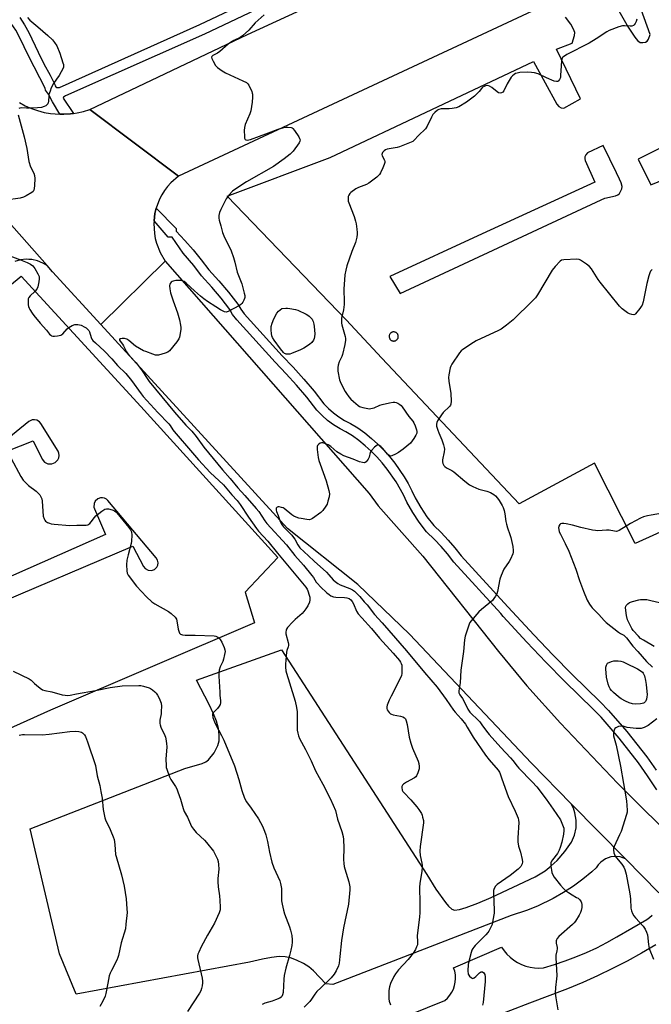
# Model space of a CAD drawing. Units: inches. Extents: x 1267767 to 1273768, y 557451 to 561450.
# Drawn here: x 1272841 to 1273152, y 559526 to 560011 of the extents above; entities that cross this region are included whole.
import ezdxf

# ---------------------------------------------------------------- set-up
doc = ezdxf.new("R2010")
doc.units = ezdxf.units.IN
doc.header["$MEASUREMENT"] = 0
for name, color, linetype in [('TRANS-Parking Lot', 4, 'Continuous'), ('TRANS-Road', 130, 'Continuous'), ('TRANS-Street Sidewalk', 7, 'Continuous'), ('Undefined', 1, 'Continuous')]:
    doc.layers.add(name, color=color, linetype=linetype)

msp = doc.modelspace()

# ---------------------------------------------------------------- linework, layer by layer
at = {"layer": 'TRANS-Parking Lot'}
msp.add_lwpolyline([(1273112.33, 559624.75), (1273138.96, 559597.67), (1273136.35, 559598.6), (1273134.52, 559598.84), (1273131.76, 559598.59), (1273129.16, 559597.65), (1273126.89, 559596.06), (1273125.63, 559594.71), (1273124.65, 559593.21), (1273122.5, 559591.28), (1273118.02, 559587.62), (1273113.35, 559584.21), (1273108.5, 559581.07), (1273103.49, 559578.19), (1273095.69, 559574.41), (1273090.32, 559572.26), (1273082.69, 559569.77), (1272994.91, 559535.84), (1272991.5, 559536.17), (1272985.37, 559542.45), (1272983.15, 559544.44), (1272980.44, 559546.12), (1272977.11, 559547.72), (1272974.07, 559548.84), (1272971.47, 559549.46), (1272968.48, 559549.55), (1272964.73, 559549.16), (1272960.27, 559548.33), (1272953.87, 559546.86), (1272868.58, 559531.07), (1272860.29, 559550.85), (1272845.9, 559612.36), (1272922.13, 559642.11), (1272930.64, 559644.51), (1272932.4, 559645.31), (1272933.77, 559646.34), (1272936.45, 559649.88), (1272938.37, 559653.43), (1272938.94, 559655.73), (1272939.03, 559658.51), (1272938.57, 559661.81), (1272937.59, 559665.34), (1272936.18, 559669.06), (1272934.12, 559673.61), (1272927.78, 559685.5), (1272969.69, 559700.57), (1273041.21, 559589.86), (1273045.7, 559582.7), (1273050.33, 559576.2), (1273051.92, 559574.32), (1273053.58, 559572.92), (1273054.87, 559572.43), (1273057.24, 559572.71), (1273060.62, 559573.73), (1273066.29, 559575.89), (1273072.91, 559578.69), (1273094.5, 559588.72), (1273099.43, 559591.81), (1273102.49, 559594.21), (1273105.34, 559596.84), (1273109.18, 559601.21), (1273112.39, 559605.88), (1273113.88, 559609.28), (1273114.69, 559612.91), (1273114.78, 559616.63), (1273114.16, 559620.29), (1273113.36, 559622.64)], close=True, dxfattribs=at)
for points in [[(1273132, 560021.78, 0), (1273140.33, 560007.03, 0), (1273143.6, 560002.1, 0), (1273144.91, 560000.44, 0), (1273146.28, 559999.48, 0), (1273147.51, 559999.36, 0), (1273148.86, 559999.67, 0), (1273149.72, 560000.07, 0), (1273150.38, 560001.05, 0), (1273151.1, 560003.33, 0), (1273144.61, 560021.83, 0)], [(1273208.56, 559782.25, 0), (1273143.73, 559752.82, 0), (1273123.74, 559792.46, 0), (1273086.69, 559772.43, 0), (1273019.04, 559844.01, 0), (1273001.5, 559862.87, 0), (1272942.98, 559923.8, 0), (1272993.68, 559942.82, 0), (1273093.75, 559990.15, 0), (1273105.29, 559969.04, 0), (1273106.13, 559968, 0), (1273107.3, 559967.35, 0), (1273108.62, 559967.16, 0), (1273116.9, 559971.73, 0), (1273105.07, 559996.18, 0), (1273112.75, 559999.07, 0), (1273113.98, 560002.83, 0), (1273114.08, 560004.3, 0), (1273113.42, 560006.07, 0), (1273112.07, 560008.53, 0), (1273109.49, 560011.84, 0)], [(1272810.34, 559939.2, 0), (1272854.24, 559889.67, 0), (1272852.1, 559890.85, 0), (1272849.48, 559891.93, 0), (1272846.73, 559892.56, 0), (1272845.31, 559892.7, 0), (1272843.9, 559892.72, 0), (1272841.08, 559892.4, 0), (1272838.36, 559891.61, 0)], [(1272829.81, 559874.85, 0), (1272841.52, 559884.44, 0), (1272900.35, 559820.32, 0), (1272967.8, 559746.01, 0), (1272951.77, 559728.95, 0), (1272956.44, 559713.79, 0), (1272855.95, 559670.8, 0), (1272767.87, 559631.26, 0)], [(1272792.68, 559781.81, 0), (1272847.34, 559803.44, 0), (1272851.8, 559794.39, 0), (1272852.96, 559792.92, 0), (1272854.63, 559792.07, 0), (1272856.5, 559791.98, 0), (1272858.24, 559792.68, 0), (1272859.54, 559794.03, 0), (1272860, 559795.06, 0), (1272860.19, 559796.17, 0), (1272860.09, 559797.3, 0), (1272859.71, 559798.36, 0), (1272851.23, 559811.96, 0), (1272850.45, 559812.77, 0), (1272849.15, 559813.48, 0), (1272848.05, 559813.7, 0), (1272846.93, 559813.65, 0), (1272845.21, 559812.94, 0), (1272832.8, 559802.71, 0)], [(1272752.84, 559690.46, 0), (1272896.44, 559751.48, 0), (1272901.77, 559741.54, 0), (1272902.57, 559740.52, 0), (1272903.98, 559739.72, 0), (1272905.59, 559739.58, 0), (1272907.11, 559740.12, 0), (1272908.28, 559741.25, 0), (1272908.71, 559742.12, 0), (1272908.91, 559743.4, 0), (1272908.67, 559744.68, 0), (1272908.01, 559745.8, 0), (1272884.2, 559773.95, 0), (1272883.44, 559774.63, 0), (1272882.54, 559775.1, 0), (1272881.55, 559775.33, 0), (1272880.53, 559775.29, 0), (1272879.25, 559774.84, 0), (1272877.99, 559773.71, 0), (1272877.39, 559772.5, 0), (1272877.28, 559770.81, 0), (1272877.56, 559769.83, 0), (1272882.96, 559757.28, 0), (1272752.5, 559699.68, 0)]]:
    msp.add_polyline3d(points, dxfattribs=at)
for points in [[(1273199.46, 559969.19, 0), (1273145.27, 559941.96, 0), (1273151.57, 559929.37, 0), (1273206.85, 559952.09, 0)], [(1273134.53, 559935.29, 0), (1273128, 559948.79, 0), (1273120.28, 559945.19, 0), (1273119.43, 559944.18, 0), (1273119.07, 559943.17, 0), (1273119.04, 559942.11, 0), (1273119.23, 559941.33, 0), (1273124, 559930.65, 0), (1273068.39, 559905.3, 0), (1273022.92, 559884.25, 0), (1273028.12, 559875.91, 0), (1273127.09, 559922.08, 0), (1273128.83, 559922.89, 0), (1273134.12, 559923.93, 0), (1273135.33, 559924.47, 0), (1273136.04, 559925.13, 0), (1273137.28, 559927.41, 0), (1273137.37, 559928.64, 0), (1273136.96, 559930.35, 0), (1273136.15, 559932.25, 0)], [(1273024.6, 559852.52, 0), (1273024.84, 559852.5, 0), (1273025.07, 559852.51, 0), (1273025.31, 559852.54, 0), (1273025.53, 559852.59, 0), (1273025.76, 559852.67, 0), (1273025.97, 559852.77, 0), (1273026.17, 559852.89, 0), (1273026.36, 559853.03, 0), (1273026.53, 559853.2, 0), (1273026.68, 559853.37, 0), (1273026.82, 559853.57, 0), (1273026.93, 559853.77, 0), (1273027.02, 559853.99, 0), (1273027.09, 559854.21, 0), (1273027.13, 559854.44, 0), (1273027.15, 559854.68, 0), (1273027.15, 559854.92, 0), (1273027.12, 559855.15, 0), (1273027.07, 559855.38, 0), (1273026.99, 559855.6, 0), (1273026.89, 559855.81, 0), (1273026.77, 559856.01, 0), (1273026.62, 559856.2, 0), (1273026.46, 559856.37, 0), (1273026.29, 559856.53, 0), (1273026.09, 559856.66, 0), (1273025.89, 559856.77, 0), (1273025.67, 559856.86, 0), (1273025.44, 559856.93, 0), (1273025.21, 559856.98, 0), (1273024.98, 559857, 0), (1273024.74, 559856.99, 0), (1273024.51, 559856.96, 0), (1273024.28, 559856.91, 0), (1273024.06, 559856.83, 0), (1273023.84, 559856.73, 0), (1273023.64, 559856.61, 0), (1273023.46, 559856.47, 0), (1273023.29, 559856.31, 0), (1273023.13, 559856.13, 0), (1273023, 559855.93, 0), (1273022.88, 559855.73, 0), (1273022.79, 559855.51, 0), (1273022.72, 559855.29, 0), (1273022.68, 559855.06, 0), (1273022.66, 559854.82, 0), (1273022.67, 559854.59, 0), (1273022.7, 559854.35, 0), (1273022.75, 559854.12, 0), (1273022.83, 559853.9, 0), (1273022.93, 559853.69, 0), (1273023.05, 559853.49, 0), (1273023.19, 559853.3, 0), (1273023.35, 559853.13, 0), (1273023.53, 559852.97, 0), (1273023.72, 559852.84, 0), (1273023.93, 559852.73, 0), (1273024.15, 559852.64, 0), (1273024.37, 559852.57, 0)]]:
    msp.add_polyline3d(points, close=True, dxfattribs=at)
at = {"layer": 'TRANS-Road'}
for points in [[(1273095.53, 560016.05), (1272918.94, 559933.69), (1272875.35, 559966.42), (1272952.85, 560003.38), (1273073.26, 560058.88)], [(1272840.63, 559969.89), (1272843.5, 559968.32), (1272846.5, 559966.99), (1272849.59, 559965.9), (1272852.75, 559965.06), (1272855.97, 559964.47), (1272860.57, 559964.12), (1272862.51, 559964.14), (1272865.77, 559964.32), (1272867.17, 559964.48), (1272869.02, 559964.74), (1272872.22, 559965.45), (1272875.35, 559966.42), (1272918.94, 559933.69), (1272915.24, 559930.41), (1272913.6, 559928.55), (1272912.12, 559926.56), (1272910.8, 559924.46), (1272909.66, 559922.26), (1272908.02, 559917.89), (1272907.36, 559915.22), (1272906.96, 559911.7), (1272906.81, 559910.33), (1272907.06, 559905.42), (1272907.48, 559903), (1272908.1, 559900.61), (1272909.9, 559896.03), (1272912.41, 559891.81), (1272880.72, 559860.62), (1272856.93, 559886.63), (1272854.24, 559889.67), (1272810.34, 559939.2)], [(1273155.45, 559580.91), (1273138.96, 559597.67), (1273112.33, 559624.75), (1273092.71, 559644.69), (1273032.6, 559708.15), (1273007.28, 559732.7), (1272972.62, 559760.19), (1272880.72, 559860.62), (1272912.41, 559891.81), (1273012.75, 559777.5), (1273017.28, 559771.47), (1273039.27, 559746.59), (1273076.56, 559699.75), (1273090.5, 559682.83), (1273106.97, 559664.49), (1273135.16, 559634.9), (1273199.65, 559570.8)], [(1273024.5, 559517.58), (1273050.02, 559527.96), (1273051.35, 559529.14), (1273052.51, 559530.49), (1273053.5, 559531.97), (1273054.28, 559533.57), (1273054.86, 559535.25), (1273055.22, 559537), (1273055.35, 559538.77), (1273055.26, 559540.55), (1273054.94, 559542.3), (1273054.4, 559544), (1273077.96, 559554.2), (1273079.21, 559552.38), (1273080.64, 559550.7), (1273082.23, 559549.17), (1273083.97, 559547.81), (1273085.84, 559546.63), (1273087.82, 559545.66), (1273089.89, 559544.89), (1273092.02, 559544.33), (1273094.21, 559543.99), (1273096.41, 559543.88), (1273098.61, 559544), (1273104, 559545.6), (1273109.32, 559547.39), (1273114.57, 559549.38), (1273119.75, 559551.55), (1273124.85, 559553.91), (1273129.86, 559556.45), (1273134.77, 559559.17), (1273149.56, 559567.76), (1273150.93, 559568.76), (1273152.14, 559569.95)], [(1273153.96, 559555.35), (1273146.98, 559551.24), (1273139.89, 559547.32), (1273132.69, 559543.6), (1273125.31, 559540.05), (1273118, 559536.77), (1273110.52, 559533.67), (1273091.7, 559526.66), (1273073, 559519.37)]]:
    msp.add_lwpolyline(points, dxfattribs=at)
at = {"layer": 'TRANS-Street Sidewalk'}
for points in [[(1272840.86, 560011.71), (1272843.19, 560008.12), (1272845.29, 560004.38), (1272849.83, 559994.71), (1272852.71, 559989), (1272855.78, 559983.39), (1272858.09, 559978.77), (1272858.24, 559978.18), (1272858.59, 559977.69), (1272859.11, 559977.36), (1272859.7, 559977.24), (1272860.3, 559977.35), (1272929.52, 560008.29), (1273053.67, 560067.09)], [(1273055.85, 560062.43), (1272931.66, 560003.62), (1272863.24, 559973.13), (1272862.28, 559972.53), (1272862.21, 559971.97), (1272867.17, 559964.48), (1272865.77, 559964.32), (1272862.51, 559964.14), (1272860.57, 559964.12), (1272856.83, 559970.24), (1272854.93, 559973.98), (1272853.5, 559975.96), (1272853.24, 559976.96), (1272845.2, 559992.48), (1272840.73, 560002), (1272838.79, 560005.46), (1272836.63, 560008.78), (1272834.27, 560011.97)], [(1273154.54, 559631.62), (1273149.94, 559638.49), (1273145.44, 559644.82), (1273140.75, 559651.01), (1273135.88, 559657.06), (1273127.02, 559667.29), (1273123.1, 559671.37), (1273109.24, 559684.86), (1273099.74, 559694.52), (1273090.43, 559704.33), (1273078.75, 559716.86), (1273077.58, 559718.42), (1273054.49, 559743.71), (1273051.36, 559747.75), (1273048.23, 559751.4), (1273044.93, 559754.88), (1273041.1, 559758.53), (1273037.46, 559763.28), (1273034.25, 559768.07), (1273031.31, 559773.13), (1273029.66, 559776.78), (1273026.13, 559783.15), (1273021.76, 559789.49), (1273019.28, 559792.58), (1273016.64, 559795.54), (1273013.84, 559798.35), (1273010.89, 559801), (1273007.81, 559803.49), (1273004.59, 559805.8), (1273001.34, 559807.87), (1272998.46, 559809.32), (1272995.33, 559811.23), (1272992.38, 559813.4), (1272989.61, 559815.8), (1272987, 559818.47), (1272982.06, 559824.81), (1272977.11, 559830.7), (1272971.95, 559836.4), (1272966.47, 559842.04), (1272947.61, 559862.86), (1272945.61, 559865.57), (1272944.18, 559868.01), (1272939.93, 559873.52), (1272935.32, 559879), (1272930.26, 559884.52), (1272926.42, 559889.6), (1272921.27, 559895.83), (1272915.85, 559903.57), (1272913.91, 559903.7), (1272906.96, 559911.7), (1272907.36, 559915.22), (1272908.02, 559917.89), (1272917.85, 559907.95), (1272917.85, 559906.61), (1272922.1, 559902.05), (1272926.2, 559897.35), (1272930.13, 559892.51), (1272933.89, 559887.54), (1272938.86, 559882.11), (1272943.6, 559876.48), (1272948.1, 559870.65), (1272949.56, 559868.17), (1272951.26, 559865.85), (1272969.91, 559845.26), (1272975.39, 559839.63), (1272980.67, 559833.8), (1272985.73, 559827.78), (1272990.56, 559821.58), (1272992.85, 559819.23), (1272995.32, 559817.09), (1272997.96, 559815.16), (1273000.75, 559813.45), (1273003.68, 559811.98), (1273007.23, 559809.71), (1273010.66, 559807.24), (1273013.95, 559804.59), (1273017.09, 559801.77), (1273020.07, 559798.78), (1273022.88, 559795.63), (1273025.52, 559792.33), (1273030.13, 559785.65), (1273032.1, 559782.3), (1273033.9, 559778.84), (1273035.51, 559775.29), (1273038.25, 559770.57), (1273041.29, 559766.03), (1273044.62, 559761.69), (1273048.27, 559758.21), (1273051.73, 559754.56), (1273055.02, 559750.73), (1273058.1, 559746.74), (1273081.06, 559721.6), (1273094.06, 559707.75), (1273103.33, 559697.99), (1273112.76, 559688.39), (1273126.62, 559674.9), (1273130.69, 559670.67), (1273139.72, 559660.24), (1273144.68, 559654.08), (1273149.46, 559647.77), (1273154.05, 559641.32)]]:
    msp.add_lwpolyline(points, dxfattribs=at)
at = {"layer": 'Undefined'}
for points, elevation in [([(1272844.58, 560011.79), (1272845.75, 560010.49), (1272849.69, 560007.22), (1272854.53, 560002.95), (1272856.86, 560000.78), (1272857.94, 559999.45), (1272859.01, 559997.8), (1272860.59, 559994.26), (1272862.06, 559989.49), (1272862.28, 559988.64), (1272862.38, 559987.82), (1272862.32, 559987.28), (1272862.14, 559986.75), (1272861.19, 559984.93), (1272860.12, 559983.15), (1272858.92, 559981.47), (1272857.47, 559979.24), (1272856.3, 559977.19), (1272855.68, 559975.56), (1272855.17, 559973.88), (1272855.04, 559973.01), (1272854.92, 559970.63), (1272854.78, 559969.78), (1272854.61, 559969.33), (1272854.17, 559968.77), (1272853.56, 559968.28), (1272852.88, 559967.86), (1272851.56, 559967.41), (1272849.52, 559967.21), (1272845.48, 559967.11), (1272844.04, 559967.13), (1272841.5, 559967.33), (1272840.75, 559967.15), (1272840.32, 559966.93)], 606), ([(1272961.04, 560013), (1272956.61, 560009.04), (1272953.51, 560005.43), (1272950.49, 560002.73), (1272949.3, 560001.93), (1272946.2, 560000.46), (1272944.5, 559999.47), (1272943.34, 559998.54), (1272939.29, 559994.97), (1272938.21, 559994.23), (1272935.88, 559992.96), (1272935.41, 559992.52), (1272935.26, 559992.2), (1272935.35, 559991.51), (1272935.99, 559990.24), (1272937.23, 559988.2), (1272937.77, 559987.51), (1272938.2, 559987.11), (1272940.37, 559985.56), (1272942.13, 559984.48), (1272950.62, 559980.62), (1272952.42, 559979.68), (1272953.04, 559979.13), (1272953.5, 559978.43), (1272954.97, 559975.31), (1272955.25, 559974.5), (1272955.35, 559973.94), (1272955.37, 559972.47), (1272955.16, 559970.11), (1272954.48, 559965.78), (1272954.1, 559964.38), (1272951.78, 559959.03), (1272951.39, 559957.65), (1272951.32, 559956.16), (1272951.37, 559953.15), (1272951.46, 559952.32), (1272951.75, 559951.7), (1272952.09, 559951.52), (1272952.79, 559951.44), (1272953.57, 559951.49), (1272954.36, 559951.64), (1272963.31, 559954.98), (1272968.01, 559956.84), (1272970.78, 559957.59), (1272971.89, 559957.75), (1272972.75, 559957.77), (1272974.41, 559957.6), (1272974.89, 559957.4), (1272975.31, 559957.08), (1272976.01, 559956.2), (1272978.12, 559953), (1272978.55, 559952.26), (1272978.83, 559951.53), (1272978.75, 559950.8), (1272978.37, 559950.08), (1272975.43, 559946.02), (1272973.84, 559944.48), (1272971.04, 559942.17), (1272965.65, 559938.47), (1272952.37, 559930.78), (1272947.15, 559927.47), (1272945.49, 559926.22), (1272943.94, 559924.54), (1272942.4, 559922.48), (1272939.79, 559917.31), (1272939.1, 559915.72), (1272938.78, 559914.33), (1272938.74, 559913.02), (1272938.96, 559912.06), (1272939.86, 559909.25), (1272940.62, 559905.88), (1272941.29, 559904.23), (1272944.88, 559896.97), (1272946.04, 559893.6), (1272946.71, 559891.33), (1272947.82, 559886.46), (1272950.09, 559880.66), (1272951.31, 559876.01), (1272951.54, 559874.85), (1272951.58, 559874), (1272951.45, 559873.46), (1272951.13, 559872.66), (1272950.58, 559871.63), (1272950.09, 559870.92), (1272949.69, 559870.52), (1272948.97, 559870.02), (1272943.43, 559867.04), (1272942.9, 559866.84), (1272942.37, 559866.74), (1272941.58, 559866.87), (1272940.53, 559867.29), (1272939.54, 559867.84), (1272937.3, 559869.38), (1272933.22, 559871.98), (1272931.38, 559873.27), (1272929.79, 559874.54), (1272926.76, 559877.14), (1272922.75, 559880.94), (1272921.65, 559881.84), (1272920.82, 559882.17), (1272919.98, 559882.26), (1272917.64, 559882.22), (1272916.25, 559882.01), (1272915.79, 559881.78), (1272915.39, 559881.45), (1272914.9, 559880.85), (1272914.66, 559880.41), (1272914.5, 559879.64), (1272914.63, 559878.24), (1272915.05, 559876.25), (1272916.24, 559872.34), (1272918.42, 559866.42), (1272919.5, 559863.01), (1272920, 559860.39), (1272920.12, 559859.22), (1272920.13, 559858.34), (1272919.64, 559855.21), (1272919.43, 559854.38), (1272919.11, 559853.59), (1272918.1, 559852.14), (1272914.57, 559847.72), (1272913.69, 559847.01), (1272912.38, 559846.5), (1272909.04, 559845.61), (1272908.21, 559845.54), (1272907.64, 559845.61), (1272906.23, 559846.03), (1272902.86, 559847.27), (1272901.78, 559847.74), (1272899.73, 559848.82), (1272897.74, 559849.99), (1272894.43, 559852.79), (1272893.45, 559853.34), (1272892.37, 559853.67), (1272891.27, 559853.75), (1272890.5, 559853.66), (1272890.08, 559853.53), (1272889.85, 559853.32), (1272889.82, 559853.18), (1272889.92, 559852.86), (1272890.16, 559852.47), (1272891.34, 559850.99), (1272891.92, 559850.11), (1272893.38, 559847.18), (1272893.93, 559846.27), (1272894.85, 559845.16), (1272898.02, 559841.75), (1272900.07, 559839.22), (1272901.09, 559837.77), (1272903.45, 559833.99), (1272904.44, 559832.64), (1272917.02, 559817.57), (1272922.6, 559811.14), (1272925.44, 559808.08), (1272927.69, 559805.5), (1272931.48, 559800.27), (1272940.63, 559789.16), (1272944.45, 559784.92), (1272948.1, 559780.18), (1272951.61, 559776.52), (1272957.18, 559770.13), (1272958.42, 559768.52), (1272961.44, 559764.02), (1272962.48, 559762.64), (1272972.15, 559752.23), (1272976.3, 559746.95), (1272980.51, 559742.12), (1272984.6, 559737.15), (1272985.41, 559736.05), (1272986.79, 559733.82), (1272987.3, 559733.15), (1272988.81, 559731.59), (1272991.99, 559728.56), (1272993.05, 559727.68), (1272993.9, 559727.14), (1272995.22, 559726.63), (1272996.33, 559726.39), (1273000.68, 559726.23), (1273001.81, 559726.12), (1273002.9, 559725.74), (1273003.75, 559725.1), (1273004.37, 559724.35), (1273005.09, 559723.15), (1273006.63, 559719.55), (1273007.45, 559718.21), (1273009.21, 559716.19), (1273013.95, 559711.09), (1273017.92, 559706.26), (1273024.71, 559698.94), (1273027.75, 559695.22), (1273028.26, 559694.47), (1273028.61, 559693.77), (1273028.83, 559693), (1273028.93, 559691.56), (1273028.89, 559688.94), (1273028.68, 559687.82), (1273028.1, 559686.47), (1273023.6, 559677.74), (1273022.63, 559675.67), (1273021.99, 559674.12), (1273021.74, 559673.31), (1273021.59, 559672.44), (1273021.58, 559671.58), (1273021.7, 559671.05), (1273022.1, 559670.3), (1273022.62, 559669.62), (1273023.25, 559669.07), (1273023.76, 559668.82), (1273024.61, 559668.58), (1273028.18, 559667.9), (1273029.32, 559667.59), (1273030.19, 559667.09), (1273030.66, 559666.54), (1273031.05, 559665.51), (1273031.45, 559663.83), (1273032.54, 559657.47), (1273033.26, 559654.55), (1273034.17, 559652.1), (1273036.96, 559645.66), (1273037.29, 559644.57), (1273037.5, 559643.11), (1273037.45, 559641.95), (1273036.83, 559640.03), (1273036.1, 559638.48), (1273035.74, 559638.04), (1273035.07, 559637.51), (1273031.22, 559635.31), (1273029.72, 559634.32), (1273029.3, 559633.94), (1273029.02, 559633.57), (1273028.88, 559633.22), (1273028.84, 559632.75), (1273029.11, 559631.51), (1273029.45, 559630.83), (1273029.88, 559630.21), (1273033.4, 559626.62), (1273036.27, 559623.28), (1273037.34, 559621.91), (1273038.53, 559619.98), (1273038.85, 559619.21), (1273039.16, 559618.13), (1273039.49, 559616.49), (1273039.49, 559615.35), (1273037.95, 559603.76), (1273037.73, 559601.42), (1273037.92, 559599.26), (1273038.77, 559595.53), (1273038.92, 559594.45), (1273038.93, 559593.62), (1273038.76, 559591.39), (1273037.81, 559585.63), (1273037.6, 559583.6), (1273037.57, 559582.16), (1273037.7, 559577.26), (1273037.76, 559571.14), (1273037.57, 559569.09), (1273036.54, 559561.02), (1273036.53, 559559.9), (1273036.69, 559556.76), (1273036.55, 559555.34), (1273036.17, 559554.28), (1273035.58, 559552.99), (1273034.52, 559551.28), (1273032.01, 559548.09), (1273027.22, 559542.93), (1273025.82, 559541.02), (1273024.99, 559539.67), (1273023.38, 559536.24), (1273022.79, 559534.62), (1273022.58, 559532.87), (1273022.46, 559528.75), (1273022.66, 559527.61), (1273023.39, 559525.7)], 604), ([(1273144.63, 560010.93), (1273144.27, 560009.85), (1273143.77, 560008.78), (1273143.31, 560008.08), (1273142.92, 560007.73), (1273142.18, 560007.49), (1273141.33, 560007.43), (1273138.6, 560007.67), (1273137.51, 560007.59), (1273135.81, 560007.08), (1273131.05, 560005.33), (1273129.77, 560004.62), (1273124.62, 560001.22), (1273121.12, 559999.05), (1273110.19, 559993.47), (1273108.46, 559992.45), (1273108.08, 559992.08), (1273107.85, 559991.71), (1273107.56, 559990.66), (1273107.28, 559987.78), (1273107.1, 559983.36), (1273106.95, 559982.21), (1273106.53, 559981.22), (1273106.06, 559980.61), (1273105.7, 559980.31), (1273105.5, 559980.22), (1273105.02, 559980.19), (1273103.96, 559980.48), (1273100.12, 559982.05), (1273095.97, 559983.95), (1273094.15, 559984.58), (1273092.78, 559984.74), (1273090.82, 559984.76), (1273087.06, 559984.6), (1273085.64, 559984.42), (1273084.88, 559984.16), (1273084.2, 559983.75), (1273083.36, 559983.08), (1273082.8, 559982.44), (1273080.73, 559979.16), (1273079.13, 559975.68), (1273078.57, 559975.02), (1273077.95, 559974.64), (1273077.29, 559974.5), (1273076.44, 559974.73), (1273075.85, 559975.12), (1273073.2, 559977.24), (1273072.01, 559978), (1273071.22, 559978.2), (1273070.14, 559978.14), (1273069.37, 559977.85), (1273068.67, 559977.39), (1273068.13, 559976.82), (1273066.97, 559975.3), (1273065.98, 559974.26), (1273064.71, 559973.1), (1273062.69, 559971.48), (1273060.81, 559970.11), (1273057.01, 559967.78), (1273055.66, 559967.3), (1273053.67, 559966.95), (1273052.23, 559966.85), (1273049.06, 559966.81), (1273048.22, 559966.73), (1273047.18, 559966.43), (1273046.44, 559966.07), (1273045.11, 559965.01), (1273044.17, 559963.94), (1273043.47, 559962.67), (1273041.32, 559958.19), (1273040.57, 559956.97), (1273039.97, 559956.34), (1273037.77, 559954.4), (1273034.24, 559950.77), (1273033.51, 559950.34), (1273032.71, 559949.99), (1273027.78, 559948.15), (1273026.68, 559947.84), (1273021.62, 559946.86), (1273020.8, 559946.56), (1273020.13, 559946.1), (1273019.45, 559945.28), (1273019.21, 559944.84), (1273019.11, 559944.38), (1273019.29, 559943.64), (1273020.44, 559941.51), (1273020.58, 559940.86), (1273020.56, 559940.37), (1273020.24, 559939.31), (1273019.55, 559937.72), (1273018.47, 559935.36), (1273017.88, 559934.39), (1273016.64, 559933.21), (1273012.72, 559930.18), (1273011.44, 559929.49), (1273007.55, 559928.02), (1273006.22, 559927.39), (1273003.86, 559925.68), (1273003.25, 559925.08), (1273002.8, 559924.36), (1273002.49, 559923.57), (1273002.4, 559923.03), (1273002.42, 559922.19), (1273002.56, 559921.35), (1273002.82, 559920.52), (1273005.39, 559913.83), (1273006.17, 559911.57), (1273006.45, 559910.17), (1273006.79, 559907.61), (1273006.97, 559905.9), (1273006.98, 559905.06), (1273006.74, 559903.61), (1273006.06, 559901.03), (1273004.32, 559896.51), (1273001.81, 559889.57), (1273001.26, 559887.32), (1273000.86, 559885.05), (1273000.4, 559878.07), (1273000.54, 559871.79), (1273000.51, 559870.47), (1273000.19, 559867.92), (1272999.26, 559863.75), (1272999.14, 559862.4), (1272999.2, 559861.35), (1272999.37, 559860.51), (1273001.05, 559854.68), (1273001.19, 559853.81), (1273001.21, 559852.95), (1273000.87, 559850.81), (1272999.73, 559845.94), (1272999.37, 559844.88), (1272998.13, 559842.29), (1272997.59, 559840.61), (1272997.35, 559839.48), (1272997.33, 559838.61), (1272997.43, 559837.74), (1272998.27, 559833.38), (1272998.92, 559831.77), (1273001.02, 559827.64), (1273001.63, 559826.66), (1273002.84, 559825.02), (1273003.78, 559823.91), (1273005.09, 559822.71), (1273007.39, 559820.81), (1273008.11, 559820.32), (1273008.62, 559820.08), (1273009.67, 559819.78), (1273012.09, 559819.3), (1273012.89, 559819.21), (1273013.68, 559819.25), (1273015.23, 559819.65), (1273018.07, 559820.94), (1273019.16, 559821.31), (1273022.89, 559822.11), (1273024.62, 559822.36), (1273025.39, 559822.34), (1273026.13, 559822.19), (1273026.9, 559821.87), (1273027.87, 559821.3), (1273028.53, 559820.78), (1273029.11, 559820.12), (1273032.36, 559815.33), (1273034.24, 559813.09), (1273034.88, 559812.2), (1273035.47, 559810.84), (1273036.1, 559808.84), (1273036.27, 559807.99), (1273036.23, 559807.19), (1273035.86, 559806.17), (1273034.89, 559804.45), (1273034.06, 559803.31), (1273033.09, 559802.28), (1273029.53, 559799.35), (1273027.3, 559797.7), (1273025.84, 559796.84), (1273024.03, 559796.05), (1273023.29, 559795.91), (1273023.06, 559795.93), (1273022.63, 559796.13), (1273021.84, 559796.87), (1273019.57, 559799.55), (1273018.54, 559800.6), (1273017.57, 559801.26), (1273017.18, 559801.34), (1273016.75, 559801.22), (1273016.12, 559800.79), (1273015.49, 559800.23), (1273013.92, 559798.57), (1273013.38, 559797.59), (1273012.77, 559795.35), (1273012.31, 559794.31), (1273011.84, 559793.62), (1273011.31, 559793.02), (1273010.91, 559792.72), (1273010.47, 559792.57), (1273009.47, 559792.66), (1273008.14, 559793.04), (1273004.88, 559794.34), (1273000.37, 559795.99), (1272998.86, 559796.78), (1272996.95, 559797.99), (1272993.89, 559800.6), (1272992.69, 559801.4), (1272991.04, 559802.11), (1272989.93, 559802.43), (1272989.4, 559802.46), (1272988.68, 559802.22), (1272988.03, 559801.8), (1272987.66, 559801.46), (1272987.39, 559801.06), (1272987.25, 559800.54), (1272987.27, 559799.09), (1272987.75, 559795.21), (1272988.11, 559793.78), (1272988.72, 559791.82), (1272991.72, 559783.69), (1272992.92, 559778.93), (1272993.23, 559777.25), (1272993.1, 559775.85), (1272992.54, 559773.61), (1272992.06, 559772.25), (1272991.49, 559771.26), (1272989.98, 559769.14), (1272988.98, 559768.11), (1272984.96, 559765.2), (1272984.22, 559764.78), (1272983.45, 559764.55), (1272982.08, 559764.62), (1272979.26, 559765.09), (1272978.15, 559765.34), (1272976.81, 559765.84), (1272975.79, 559766.34), (1272974.82, 559766.97), (1272970.98, 559770.03), (1272970.49, 559770.33), (1272969.73, 559770.62), (1272968.43, 559770.89), (1272967.94, 559770.89), (1272967.51, 559770.76), (1272967.19, 559770.48), (1272967.09, 559770.29), (1272966.99, 559769.83), (1272967, 559769.32), (1272967.18, 559768.6), (1272967.98, 559766.64), (1272969.05, 559763.64), (1272969.63, 559762.44), (1272970.7, 559761.11), (1272974.68, 559756.92), (1272975.6, 559755.86), (1272976.2, 559754.94), (1272977.72, 559752.13), (1272978.76, 559750.72), (1272982.89, 559746.84), (1272985.67, 559744.08), (1272991.76, 559738.77), (1272993.04, 559737.46), (1272995.17, 559734.98), (1272996.01, 559734.19), (1272997.38, 559733.2), (1272998.58, 559732.52), (1273003.32, 559730.69), (1273004.63, 559730.1), (1273005.6, 559729.43), (1273006.8, 559728.29), (1273008.29, 559726.69), (1273010.41, 559724.14), (1273011.78, 559722.64), (1273015.44, 559717.96), (1273019.24, 559713.82), (1273022.47, 559709.99), (1273031.27, 559700.02), (1273040.09, 559689.29), (1273046.32, 559682.08), (1273050.68, 559676.14), (1273054.35, 559670.85), (1273055.21, 559669.8), (1273058.1, 559666.6), (1273060.19, 559663.86), (1273061.15, 559662.4), (1273064, 559657.58), (1273070.07, 559648.71), (1273071.92, 559646.36), (1273076.37, 559641.22), (1273077.05, 559640.3), (1273077.4, 559639.51), (1273078.12, 559636.94), (1273081.21, 559628.37), (1273084.7, 559621.15), (1273086.14, 559617.68), (1273086.4, 559616.62), (1273086.46, 559615.5), (1273086.1, 559607.97), (1273086.09, 559605.94), (1273086.42, 559603.94), (1273087.3, 559600.97), (1273088.15, 559597.32), (1273088.28, 559596.2), (1273088.1, 559595.11), (1273087.48, 559593.85), (1273086.24, 559592.58), (1273082.32, 559589.44), (1273075.91, 559584.99), (1273075.1, 559584.21), (1273074.37, 559583.12), (1273074.05, 559582.1), (1273073.98, 559580.66), (1273074.29, 559572.41), (1273074.29, 559570.94), (1273073.77, 559567.4), (1273073.32, 559565.38), (1273072.24, 559563), (1273071.66, 559561.99), (1273071.19, 559561.32), (1273070.26, 559560.28), (1273065.07, 559554.97), (1273064.33, 559554.12), (1273063.84, 559553.44), (1273063.45, 559552.7), (1273063.06, 559551.61), (1273061.83, 559547.11), (1273061.53, 559545.69), (1273061.45, 559542.56), (1273061.63, 559540.9), (1273061.84, 559540.4), (1273062.16, 559539.95), (1273063.15, 559539.02), (1273063.79, 559538.77), (1273064.45, 559539.02), (1273065.34, 559539.73), (1273067.18, 559541.58), (1273067.59, 559541.89), (1273068.01, 559542.08), (1273068.68, 559541.99), (1273069.26, 559541.59), (1273069.77, 559540.74), (1273069.99, 559539.64), (1273069.98, 559537.26), (1273068.98, 559526.9), (1273068.64, 559525.54)], 602), ([(1272839.97, 559963.84), (1272842.92, 559953.04), (1272844.2, 559947.22), (1272844.59, 559945.18), (1272845.18, 559940.82), (1272846.06, 559938.32), (1272847.73, 559935.06), (1272848.07, 559934.03), (1272848.14, 559932.57), (1272848.03, 559929), (1272847.94, 559927.54), (1272847.76, 559926.74), (1272847.32, 559926.09), (1272846.68, 559925.58), (1272843.97, 559923.9), (1272842.69, 559923.25), (1272840.97, 559922.84), (1272834, 559921.76)], 606), ([(1272834.6, 559894.92), (1272841.18, 559892.53), (1272844.47, 559891.08), (1272845.99, 559890.26), (1272847.17, 559889.48), (1272847.79, 559888.91), (1272848.26, 559888.25), (1272849.73, 559885.53), (1272850.26, 559884.25), (1272850.38, 559883.16), (1272850.19, 559881.72), (1272849.66, 559879.13), (1272849.22, 559878.1), (1272848.13, 559876.87), (1272845.86, 559874.82), (1272845.23, 559873.99), (1272845, 559873.21), (1272844.91, 559872.07), (1272844.91, 559870.32), (1272845.04, 559869.48), (1272845.35, 559868.7), (1272845.76, 559867.95), (1272846.81, 559866.23), (1272847.64, 559865.05), (1272850.77, 559861.24), (1272853.93, 559857.89), (1272855.47, 559855.89), (1272856.01, 559855.35), (1272856.4, 559855.08), (1272857.12, 559854.87), (1272857.94, 559854.87), (1272859.37, 559855.01), (1272861.02, 559855.37), (1272861.5, 559855.64), (1272861.93, 559856), (1272864.11, 559858.44), (1272864.97, 559859.23), (1272866.63, 559860.21), (1272867.9, 559860.68), (1272869.3, 559860.66), (1272870.98, 559860.29), (1272872.8, 559859.39), (1272873.54, 559858.92), (1272874.2, 559858.37), (1272874.76, 559857.71), (1272875.19, 559856.97), (1272875.93, 559854.2), (1272876.32, 559853.44), (1272876.83, 559852.76), (1272878.06, 559851.55), (1272882.53, 559847.59), (1272886.18, 559843.72), (1272888.97, 559840.5), (1272892.94, 559836.47), (1272895.78, 559833.07), (1272900.49, 559826.57), (1272901.57, 559825.2), (1272908.72, 559817.4), (1272914.13, 559811.77), (1272914.78, 559810.95), (1272916.09, 559808.86), (1272916.81, 559807.92), (1272925.91, 559797.5), (1272928.85, 559793.98), (1272934.58, 559787.78), (1272941.02, 559781.79), (1272945.27, 559776.83), (1272947.75, 559774.07), (1272949.3, 559772.07), (1272953.38, 559765.87), (1272957.34, 559760.16), (1272958.39, 559758.94), (1272963, 559754.04), (1272967.73, 559748.14), (1272981.62, 559731.3), (1272982.22, 559730.43), (1272982.66, 559729.55), (1272983.31, 559727.45), (1272983.55, 559726.39), (1272983.61, 559725.07), (1272983.44, 559724.01), (1272982.59, 559722.14), (1272981.68, 559720.64), (1272980.63, 559719.3), (1272979.84, 559718.46), (1272976.36, 559715.44), (1272974.99, 559714.13), (1272972.64, 559711.44), (1272972.16, 559710.72), (1272971.95, 559710.22), (1272971.8, 559709.18), (1272971.85, 559708.36), (1272972.96, 559704.1), (1272973.11, 559703.25), (1272973.13, 559702.69), (1272972.98, 559701.96), (1272972.33, 559700.19), (1272972.14, 559699.37), (1272971.61, 559693.39), (1272971.62, 559691.95), (1272971.82, 559690.21), (1272972.05, 559689.06), (1272973.61, 559684.28), (1272976.31, 559675.25), (1272977.07, 559672.05), (1272977.29, 559669.98), (1272977.43, 559661.02), (1272977.63, 559659.56), (1272977.99, 559658.16), (1272978.59, 559656.83), (1272981.46, 559651.42), (1272984.23, 559645.86), (1272986.36, 559640.89), (1272989.95, 559634.44), (1272993.64, 559627.31), (1272995.15, 559624.12), (1272996.24, 559621.41), (1272997.2, 559617.17), (1272999.3, 559611.09), (1273000, 559608.62), (1273000.14, 559607.19), (1273000.29, 559603.13), (1273000.11, 559597.32), (1273000.28, 559595.28), (1273000.51, 559593.84), (1273000.8, 559592.72), (1273002.84, 559586.34), (1273003.27, 559583.84), (1273003.33, 559582.42), (1273002.57, 559575.37), (1273000.16, 559563.76), (1272999.13, 559557.45), (1272998.45, 559549.63), (1272998.02, 559546.3), (1272997.67, 559544.92), (1272996.61, 559542.46), (1272995.61, 559540.87), (1272994.18, 559539.03), (1272988.97, 559534.16), (1272987.13, 559532.33), (1272986.03, 559531.03), (1272984.49, 559528.53), (1272983.6, 559527.4), (1272980.74, 559524.7)], 606), ([(1273152.22, 559887.67), (1273151.65, 559887.24), (1273151.35, 559886.82), (1273151.01, 559886.04), (1273150.58, 559884.62), (1273149.56, 559880.89), (1273147.76, 559871.87), (1273147.27, 559870.18), (1273146.82, 559869.43), (1273146.11, 559868.47), (1273144.01, 559865.97), (1273143.58, 559865.64), (1273143.12, 559865.47), (1273142.12, 559865.52), (1273141.08, 559865.81), (1273140.09, 559866.35), (1273137.31, 559868.43), (1273136.04, 559869.61), (1273126.53, 559881.41), (1273125.53, 559882.85), (1273122.24, 559888), (1273121.36, 559889.14), (1273119.8, 559890.4), (1273116.93, 559892.36), (1273116.17, 559892.69), (1273115.06, 559892.83), (1273108.63, 559892.55), (1273107.56, 559892.29), (1273106.88, 559891.82), (1273104.48, 559889.23), (1273102.98, 559887.41), (1273095.66, 559875.22), (1273094.68, 559873.75), (1273093.26, 559872.25), (1273083.67, 559862.99), (1273080.4, 559860.25), (1273077.78, 559858.36), (1273076.47, 559857.68), (1273065.44, 559852.55), (1273064.17, 559851.79), (1273059.02, 559848.34), (1273058.09, 559847.62), (1273057.32, 559846.76), (1273053.57, 559841.1), (1273053.02, 559840.07), (1273052.75, 559839.27), (1273052, 559835.91), (1273051.82, 559834.5), (1273051.99, 559832.77), (1273053, 559826.71), (1273053.2, 559822.87), (1273053.1, 559821.46), (1273052.9, 559820.97), (1273052.41, 559820.31), (1273049.32, 559817.29), (1273048.37, 559816.2), (1273046.53, 559813.17), (1273046.14, 559812.4), (1273045.91, 559811.61), (1273046.01, 559810.55), (1273046.57, 559808.66), (1273047.07, 559807.33), (1273048.63, 559803.9), (1273049.43, 559801.48), (1273049.76, 559800.12), (1273049.83, 559799.29), (1273049.73, 559797.92), (1273048.91, 559793.96), (1273048.96, 559792.98), (1273049.13, 559792.24), (1273049.57, 559791.29), (1273050.09, 559790.74), (1273050.95, 559790.15), (1273053.6, 559788.7), (1273054.55, 559788.06), (1273059.89, 559783.49), (1273062.28, 559781.71), (1273063.85, 559780.9), (1273066.84, 559779.67), (1273070.75, 559778.64), (1273072.49, 559777.99), (1273074.25, 559776.98), (1273075.09, 559776.24), (1273076.04, 559775.19), (1273076.85, 559774.04), (1273078.28, 559771.6), (1273078.77, 559770.57), (1273079.25, 559769.17), (1273079.67, 559767.45), (1273080.13, 559763.74), (1273080.4, 559762.3), (1273080.86, 559760.59), (1273082.09, 559757.22), (1273082.51, 559755.82), (1273083.5, 559751.34), (1273083.7, 559749.42), (1273083.67, 559748.62), (1273083.5, 559747.82), (1273082.4, 559745.21), (1273081.69, 559743.95), (1273079.14, 559740.29), (1273077.76, 559737.16), (1273077.18, 559735.24), (1273076.06, 559729.2), (1273075.67, 559728.14), (1273074.99, 559726.9), (1273074.23, 559725.71), (1273073.48, 559724.85), (1273068.08, 559720.38), (1273066.79, 559719.17), (1273063.07, 559714.86), (1273062.4, 559713.89), (1273062.04, 559713.1), (1273060.16, 559707.19), (1273059.75, 559705.48), (1273059.25, 559699.61), (1273058, 559690.53), (1273057.59, 559684.32), (1273056.92, 559680.34), (1273056.94, 559679.27), (1273057.39, 559678.31), (1273058.77, 559676.49), (1273059.49, 559675.39), (1273061.46, 559671.27), (1273062.37, 559669.87), (1273063.47, 559668.66), (1273065.65, 559666.67), (1273067.31, 559665), (1273068.37, 559663.64), (1273070.52, 559660.49), (1273071.92, 559658.77), (1273077.68, 559652.39), (1273082.48, 559647.41), (1273083.62, 559646.05), (1273085.76, 559643.2), (1273086.55, 559642.29), (1273093.11, 559635.54), (1273095.38, 559633.03), (1273099.97, 559627.09), (1273103.45, 559622.12), (1273106.99, 559616.8), (1273107.75, 559615.21), (1273108.6, 559612.7), (1273108.74, 559611.6), (1273108.57, 559609.71), (1273107.65, 559605.77), (1273106.93, 559603.21), (1273106.43, 559601.86), (1273105.52, 559600.22), (1273103.06, 559597.14), (1273102.64, 559596.45), (1273102.33, 559595.73), (1273102.24, 559594.9), (1273102.29, 559594.04), (1273102.52, 559592.01), (1273102.73, 559590.87), (1273103.17, 559589.8), (1273103.94, 559588.56), (1273107, 559584.7), (1273108.47, 559583.01), (1273109.48, 559582.05), (1273110.94, 559581.02), (1273112.69, 559579.9), (1273114.97, 559578.68), (1273115.66, 559578.21), (1273116.47, 559577.42), (1273117.15, 559576.53), (1273117.38, 559576.03), (1273117.58, 559575.2), (1273117.6, 559574.47), (1273117.52, 559573.66), (1273117.24, 559572.25), (1273116.92, 559571.15), (1273116.28, 559569.88), (1273114.39, 559566.99), (1273113.69, 559566.08), (1273112.86, 559565.26), (1273106.2, 559559.49), (1273105.38, 559558.42), (1273105.06, 559557.72), (1273104.94, 559557.24), (1273104.95, 559556.21), (1273105.32, 559554.08), (1273105.36, 559553.3), (1273105.23, 559552.33), (1273104.74, 559550.18), (1273104.69, 559549.01), (1273105.21, 559540.06), (1273105.1, 559538.64), (1273104.5, 559534.35), (1273104.46, 559531.5), (1273104.66, 559529.23), (1273105.79, 559523.25)], 600), ([(1272836.61, 559794.76), (1272841.36, 559785.84), (1272842.44, 559784.1), (1272843.73, 559782.64), (1272845.07, 559781.34), (1272848.81, 559778.56), (1272849.69, 559777.81), (1272850.6, 559776.74), (1272851.36, 559775.57), (1272851.67, 559774.81), (1272851.84, 559773.7), (1272852.28, 559766.27), (1272852.72, 559765), (1272853.13, 559764.31), (1272853.47, 559763.9), (1272854.42, 559763.25), (1272855.5, 559762.78), (1272856.31, 559762.57), (1272857.66, 559762.4), (1272865.45, 559761.77), (1272868.9, 559761.93), (1272872.37, 559761.84), (1272873.51, 559761.88), (1272874.32, 559762.08), (1272875.21, 559762.64), (1272875.95, 559763.44), (1272877.56, 559765.66), (1272878.21, 559766.4), (1272881.2, 559768.78), (1272882.63, 559769.73), (1272883.41, 559769.96), (1272884.55, 559769.88), (1272886.29, 559769.5), (1272886.85, 559769.31), (1272887.49, 559768.96), (1272888.05, 559768.49), (1272888.64, 559767.87), (1272894.56, 559760.77), (1272895.36, 559759.6), (1272895.77, 559758.59), (1272895.9, 559756.91), (1272895.78, 559754.04), (1272895.56, 559752.89), (1272894.1, 559747.32), (1272893.58, 559744.69), (1272893.33, 559742.29), (1272893.47, 559739.36), (1272893.66, 559738.23), (1272894.14, 559737.2), (1272898.28, 559731.82), (1272903.11, 559726.63), (1272905.79, 559724.18), (1272907.25, 559723.21), (1272914.06, 559719.42), (1272915.41, 559718.33), (1272917.27, 559716.52), (1272917.93, 559715.62), (1272918.2, 559714.83), (1272918.81, 559710.74), (1272919.05, 559709.63), (1272919.45, 559708.74), (1272919.98, 559708.25), (1272920.93, 559707.84), (1272922.2, 559707.66), (1272927.07, 559707.81), (1272936.53, 559707.36), (1272937.36, 559707.17), (1272938.34, 559706.7), (1272938.99, 559706.24), (1272939.52, 559705.61), (1272940.2, 559704.32), (1272941.39, 559701.61), (1272941.74, 559700.49), (1272941.84, 559699.62), (1272941.67, 559698.17), (1272941.07, 559695.86), (1272940.69, 559694.74), (1272939.45, 559692.14), (1272938.92, 559690.45), (1272938.72, 559689.32), (1272938.74, 559687.63), (1272939.22, 559679.75), (1272939.36, 559677.98), (1272939.68, 559675.52), (1272939.68, 559674.49), (1272939.45, 559673.54), (1272939.02, 559672.81), (1272938.08, 559671.69), (1272936.42, 559670.06), (1272935.92, 559669.42), (1272935.72, 559668.96), (1272935.64, 559668.46), (1272935.8, 559667.14), (1272936.27, 559665.84), (1272936.99, 559664.31), (1272940.17, 559658.37), (1272941.31, 559656.05), (1272946.48, 559643.36), (1272948.66, 559636.68), (1272950.14, 559631.21), (1272951.45, 559627.46), (1272952.46, 559625.69), (1272954.77, 559622.55), (1272958.4, 559617.3), (1272960.29, 559613.66), (1272961.33, 559611.3), (1272961.9, 559609.53), (1272962.77, 559606.15), (1272963.72, 559600.92), (1272964.87, 559595.94), (1272965.89, 559593.23), (1272968.76, 559586.79), (1272969.2, 559585.43), (1272969.59, 559582.97), (1272969.7, 559577.02), (1272969.92, 559575.25), (1272970.6, 559572.35), (1272971.08, 559570.65), (1272973.58, 559564.19), (1272974.12, 559562.54), (1272974.68, 559559.83), (1272974.85, 559557.74), (1272974.87, 559556.57), (1272974.72, 559554.92), (1272974.24, 559552.64), (1272973.6, 559550.1), (1272971.8, 559543.85), (1272971.02, 559540.16), (1272970.8, 559538.41), (1272970.4, 559531.88), (1272970.19, 559530.75), (1272969.81, 559529.92), (1272969.46, 559529.56), (1272968.78, 559529.11), (1272966.7, 559528.17), (1272965.08, 559527.56), (1272961.37, 559526.55), (1272960.08, 559525.96)], 608), ([(1273157.23, 559767.79), (1273151.67, 559766.87), (1273149.92, 559766.53), (1273147.95, 559765.99), (1273146.35, 559765.31), (1273141.46, 559762.72), (1273135.86, 559759.27), (1273135.07, 559758.93), (1273134.53, 559758.83), (1273133.68, 559758.88), (1273131.05, 559759.34), (1273129.69, 559759.45), (1273125.4, 559759.16), (1273124.25, 559759.18), (1273122.79, 559759.45), (1273116.98, 559760.78), (1273113, 559761.87), (1273109.78, 559762.61), (1273108.69, 559762.73), (1273107.68, 559762.7), (1273107.01, 559762.48), (1273106.65, 559762.16), (1273106.28, 559761.45), (1273106.09, 559760.64), (1273106.13, 559759.76), (1273106.42, 559758.67), (1273106.99, 559757.41), (1273109.37, 559752.91), (1273111.16, 559749.02), (1273114.63, 559740.16), (1273116.39, 559734.56), (1273118.35, 559729.35), (1273120.23, 559724.98), (1273121.3, 559722.96), (1273122.06, 559721.8), (1273122.61, 559721.13), (1273125.86, 559717.86), (1273128.51, 559714.9), (1273129.52, 559713.89), (1273135.63, 559709.14), (1273136.61, 559708.49), (1273138.19, 559707.71), (1273138.78, 559707.23), (1273139.54, 559706.34), (1273142.62, 559702.33), (1273145.16, 559699.67), (1273149.4, 559694.73), (1273152.27, 559692.03)], 598), ([(1273153.19, 559702.17), (1273147.85, 559705.21), (1273146.47, 559706.16), (1273145.43, 559707.17), (1273142.88, 559710.06), (1273142.19, 559711), (1273141.62, 559711.98), (1273140.44, 559714.26), (1273140.01, 559715.31), (1273139.58, 559717.34), (1273139.05, 559721.17), (1273139.15, 559721.97), (1273139.39, 559722.4), (1273140.13, 559723.15), (1273141.06, 559723.73), (1273142.43, 559724.22), (1273145.53, 559725.1), (1273146.38, 559725.27), (1273147.51, 559725.35), (1273149.51, 559725.28), (1273151.55, 559724.86), (1273157.91, 559723.31)], 598), ([(1272837.55, 559690.08), (1272845.49, 559686.3), (1272846.4, 559685.62), (1272847.97, 559684), (1272849.03, 559683.05), (1272850.83, 559681.63), (1272852.02, 559680.89), (1272853.09, 559680.53), (1272856.5, 559679.8), (1272861.69, 559678.43), (1272863.14, 559678.12), (1272864.24, 559678.08), (1272865.58, 559678.22), (1272868.74, 559678.86), (1272878.08, 559680.42), (1272885.3, 559681.95), (1272891.22, 559682.76), (1272899.48, 559683.03), (1272900.34, 559682.93), (1272901.73, 559682.62), (1272904.48, 559681.81), (1272905.21, 559681.42), (1272906.12, 559680.78), (1272907.21, 559679.9), (1272907.99, 559679.12), (1272908.61, 559678.17), (1272909.4, 559676.65), (1272910.13, 559675.11), (1272910.39, 559674.31), (1272910.53, 559672.85), (1272910.47, 559670.17), (1272910.34, 559669.01), (1272909.8, 559665.94), (1272909.77, 559664.33), (1272909.9, 559663.53), (1272910.23, 559662.53), (1272912.25, 559658.36), (1272912.57, 559657.55), (1272912.77, 559656.69), (1272913.11, 559654.33), (1272913.22, 559652.85), (1272912.71, 559646.76), (1272912.81, 559643.52), (1272912.92, 559642.65), (1272913.13, 559641.81), (1272914.47, 559637.99), (1272915.11, 559636.69), (1272917.44, 559633.32), (1272918.16, 559632.06), (1272918.69, 559630.68), (1272919.88, 559626.98), (1272921.16, 559622.37), (1272921.78, 559621.02), (1272923.34, 559618.23), (1272925.39, 559613.52), (1272926.26, 559612.24), (1272927.69, 559610.57), (1272931.74, 559606.79), (1272932.76, 559605.75), (1272936.16, 559601.38), (1272936.9, 559600.14), (1272938.09, 559597.5), (1272938.42, 559596.4), (1272938.62, 559594.93), (1272938.73, 559592.55), (1272938.33, 559588.02), (1272938.3, 559586.26), (1272938.47, 559583.88), (1272939.07, 559579.5), (1272939.31, 559577.15), (1272939.53, 559573.9), (1272939.41, 559572.46), (1272938.94, 559571.09), (1272936.73, 559565.97), (1272933.2, 559560.15), (1272930.13, 559554.37), (1272928.9, 559551.76), (1272928.53, 559550.71), (1272928.36, 559549.93), (1272928.32, 559548.95), (1272928.42, 559548.16), (1272930.54, 559538.91), (1272930.79, 559537.46), (1272930.79, 559536.6), (1272930.6, 559535.2), (1272930.32, 559533.8), (1272929.95, 559532.73), (1272929.2, 559531.45), (1272923.3, 559522.45)], 610), ([(1273154.44, 559666.6), (1273150.18, 559663.32), (1273149.2, 559662.7), (1273148.17, 559662.24), (1273146.82, 559661.85), (1273145.68, 559661.72), (1273144.22, 559661.78), (1273141.29, 559662.12), (1273139.85, 559662.36), (1273137.81, 559662.93), (1273137.32, 559663), (1273136.77, 559662.97), (1273135.66, 559662.7), (1273134.34, 559662.19), (1273133.72, 559661.73), (1273133.38, 559661.03), (1273133.12, 559659.62), (1273133.12, 559658.18), (1273134.39, 559653.51), (1273136.64, 559643.29), (1273139.52, 559626.2), (1273139.76, 559623.93), (1273139.88, 559621.64), (1273139.81, 559620.55), (1273139.57, 559619.44), (1273136.82, 559611.09), (1273136.15, 559609.45), (1273133.49, 559603.76), (1273133.19, 559602.94), (1273133.06, 559602.12), (1273133.34, 559600.52), (1273133.59, 559599.73), (1273133.96, 559598.99), (1273134.64, 559598.08), (1273137.3, 559594.99), (1273138.19, 559593.59), (1273138.78, 559592.34), (1273139.34, 559590.1), (1273141.22, 559580.35), (1273141.48, 559578), (1273141.7, 559573.43), (1273141.93, 559572.07), (1273142.45, 559570.79), (1273143.14, 559569.59), (1273143.9, 559568.67), (1273147.81, 559564.54), (1273148.72, 559563.1), (1273149.45, 559561.57), (1273149.82, 559560.18), (1273150.36, 559555.44), (1273150.76, 559553.43), (1273152.75, 559548.32)], 598), ([(1272840.5, 559658.45), (1272842.06, 559658.82), (1272843.07, 559658.85), (1272851.88, 559658.6), (1272855.33, 559658.98), (1272865.44, 559660.37), (1272868.37, 559660.46), (1272869.83, 559660.3), (1272871.23, 559659.95), (1272871.6, 559659.69), (1272872.63, 559658.74), (1272873.18, 559657.9), (1272874.2, 559655.24), (1272878, 559643.55), (1272878.96, 559638.54), (1272880.19, 559633.66), (1272880.75, 559630.73), (1272881.3, 559627.49), (1272881.77, 559621.86), (1272882.65, 559617.88), (1272882.98, 559616.77), (1272883.31, 559615.96), (1272884.96, 559612.87), (1272885.7, 559611.24), (1272886.83, 559608.49), (1272887.27, 559607.08), (1272887.57, 559604.73), (1272887.99, 559599.84), (1272888.17, 559598.74), (1272890.86, 559589.78), (1272892.15, 559584.27), (1272892.73, 559581.14), (1272893.19, 559577.98), (1272893.55, 559572.99), (1272893.59, 559571.24), (1272893.09, 559565.46), (1272892.8, 559563.17), (1272890.75, 559556.33), (1272889.41, 559550.09), (1272889.06, 559549.03), (1272888.51, 559547.79), (1272885.87, 559542.7), (1272885.28, 559541.39), (1272884.87, 559539.98), (1272884.07, 559536.52), (1272883.12, 559531.42), (1272882.78, 559530.04), (1272881.7, 559527.58), (1272880.22, 559524.94)], 612)]:
    msp.add_lwpolyline(points, dxfattribs=dict(at, elevation=elevation))
for points, elevation in [([(1272972.73, 559845.99), (1272971.94, 559846.06), (1272971.55, 559846.18), (1272971.19, 559846.39), (1272970.59, 559846.93), (1272969.16, 559848.66), (1272966, 559852.92), (1272965.25, 559854.2), (1272964.91, 559855.01), (1272964.7, 559856.13), (1272964.57, 559857.87), (1272964.64, 559859.6), (1272965.03, 559861.29), (1272965.95, 559863.44), (1272967.4, 559866.29), (1272968.24, 559867.22), (1272969.82, 559868.52), (1272971.84, 559868.74), (1272972.54, 559868.73), (1272973.7, 559868.55), (1272976.54, 559867.96), (1272977.65, 559867.63), (1272981.87, 559865.73), (1272982.61, 559865.29), (1272983.28, 559864.76), (1272984.68, 559863.31), (1272984.99, 559862.84), (1272985.29, 559862.1), (1272985.61, 559860.77), (1272985.77, 559859.61), (1272986.01, 559856.05), (1272985.94, 559854.59), (1272985.72, 559853.78), (1272985.4, 559852.99), (1272984.66, 559851.84), (1272983.52, 559850.77), (1272980.66, 559848.96), (1272979.08, 559848.18), (1272974.65, 559846.32), (1272973.81, 559846.09)], 604), ([(1273143.83, 559673.8), (1273142.41, 559673.95), (1273140.78, 559674.4), (1273139.04, 559675.21), (1273136.96, 559676.37), (1273135.58, 559677.36), (1273133.09, 559679.52), (1273132.06, 559680.51), (1273131.45, 559681.24), (1273130.92, 559682.23), (1273130.5, 559683.63), (1273129.75, 559687.12), (1273129.46, 559689.17), (1273129.3, 559690.93), (1273129.34, 559691.91), (1273129.65, 559692.96), (1273130.1, 559693.88), (1273132.06, 559694.72), (1273133.21, 559695.05), (1273135.37, 559695.14), (1273136.76, 559694.94), (1273137.89, 559694.58), (1273139.24, 559694), (1273145.02, 559691.16), (1273146.75, 559690.06), (1273147.38, 559689.45), (1273147.73, 559689), (1273148.05, 559688.39), (1273148.31, 559687.64), (1273148.81, 559685.38), (1273149.15, 559683.39), (1273149.67, 559678.44), (1273149.61, 559677.3), (1273149.4, 559676.19), (1273149.11, 559675.43), (1273148.82, 559675.02), (1273148.27, 559674.5), (1273147.83, 559674.25), (1273147.31, 559674.08), (1273146.46, 559673.95)], 600)]:
    msp.add_lwpolyline(points, close=True, dxfattribs=dict(at, elevation=elevation))

doc.saveas('drawing.dxf')
